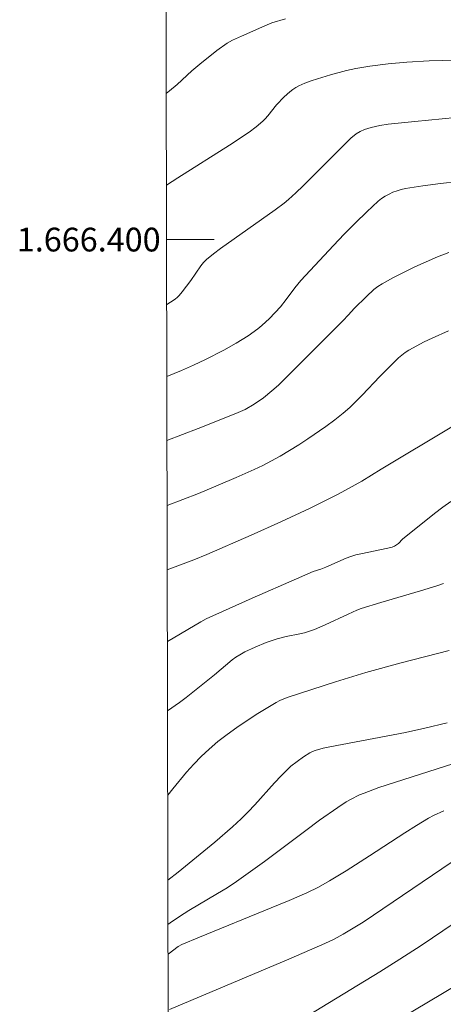
# Model space of a CAD drawing. Units: metres. Extents: x 276855 to 277371, y 1666017 to 1666582.
# Drawn here: x 276859 to 276895, y 1666336 to 1666419 of the extents above; entities that cross this region are included whole.
import ezdxf
from ezdxf.enums import TextEntityAlignment as Align

# ---------------------------------------------------------------- set-up
doc = ezdxf.new("R2010")
doc.units = ezdxf.units.M
doc.header["$MEASUREMENT"] = 0
doc.layers.add('Articulacao', color=7, linetype='Continuous', lineweight=18)
doc.layers.add('Malha_Coordenadas', color=7, linetype='Continuous', lineweight=15)
doc.layers.add('Curvas_Intermediarias', color=7, linetype='Continuous', lineweight=9, true_color=0x783c14)
doc.layers.add('Curvas_Mestras', color=7, linetype='Continuous', lineweight=20, true_color=0x783c14)
doc.styles.add('Arial', font='arial.ttf', dxfattribs={"height": 1.5})

msp = doc.modelspace()

# ---------------------------------------------------------------- linework, layer by layer
at = {"layer": 'Articulacao', "flags": 128}
msp.add_lwpolyline([(276871.286, 1666576.547), (277353.135, 1666577.549), (277354.276, 1666023.277), (276872.451, 1666022.274), (276871.286, 1666576.547)], close=True, dxfattribs=at)
at = {"layer": 'Curvas_Intermediarias', "flags": 128}
for points, elevation in [([(276871.631, 1666412.305), (276871.904, 1666412.516), (276872.545, 1666413.057), (276873.795, 1666414.197), (276874.465, 1666414.767), (276875.906, 1666415.908), (276876.776, 1666416.548), (276877.206, 1666416.788), (276877.967, 1666417.138), (276879.948, 1666417.999), (276880.538, 1666418.239), (276881.668, 1666418.599)], 84), ([(276871.647, 1666404.575), (276872.595, 1666405.203), (276876.966, 1666407.955), (276878.607, 1666409.045), (276879.207, 1666409.495), (276879.767, 1666409.965), (276879.978, 1666410.175), (276880.178, 1666410.406), (276880.928, 1666411.356), (276881.578, 1666412.006), (276882.048, 1666412.436), (276882.288, 1666412.626), (276882.539, 1666412.796), (276882.809, 1666412.947), (276883.319, 1666413.167), (276883.839, 1666413.367), (276884.369, 1666413.547), (276885.46, 1666413.867), (276886.81, 1666414.237), (276887.601, 1666414.397), (276888.781, 1666414.587), (276890.342, 1666414.797), (276891.892, 1666414.947), (276893.793, 1666415.047), (276897.244, 1666415.137)], 83), ([(276896.034, 1666410.265), (276892.573, 1666409.955), (276890.342, 1666409.705), (276889.621, 1666409.595), (276888.911, 1666409.435), (276888.331, 1666409.265), (276887.971, 1666409.105), (276887.631, 1666408.905), (276887.18, 1666408.545), (276883.169, 1666404.513), (276882.559, 1666403.933), (276881.928, 1666403.363), (276881.568, 1666403.063), (276880.818, 1666402.502), (276876.196, 1666399.261), (276875.606, 1666398.801), (276875.036, 1666398.321), (276874.775, 1666398.071), (276874.545, 1666397.791), (276873.695, 1666396.57), (276872.985, 1666395.6), (276872.715, 1666395.28), (276872.565, 1666395.139), (276872.385, 1666394.989), (276871.984, 1666394.719), (276871.668, 1666394.539)], 82), ([(276896.224, 1666404.883), (276894.733, 1666404.723), (276893.253, 1666404.523), (276891.782, 1666404.293), (276891.422, 1666404.213), (276891.082, 1666404.113), (276890.732, 1666403.983), (276890.402, 1666403.833), (276890.082, 1666403.653), (276889.781, 1666403.453), (276889.501, 1666403.223), (276888.521, 1666402.332), (276887.571, 1666401.412), (276886.63, 1666400.462), (276885.71, 1666399.491), (276882.979, 1666396.55), (276882.719, 1666396.25), (276882.469, 1666395.93), (276881.748, 1666394.949), (276881.248, 1666394.329), (276880.338, 1666393.369), (276879.697, 1666392.759), (276879.357, 1666392.478), (276878.527, 1666391.888), (276877.517, 1666391.268), (276876.486, 1666390.698), (276874.936, 1666389.907), (276873.935, 1666389.427), (276872.915, 1666388.977), (276871.681, 1666388.479)], 81), ([(276871.704, 1666377.627), (276874.335, 1666378.633), (276876.006, 1666379.323), (276877.527, 1666379.974), (276879.027, 1666380.644), (276879.767, 1666380.994), (276880.498, 1666381.374), (276881.218, 1666381.774), (276882.799, 1666382.725), (276883.569, 1666383.225), (276885.09, 1666384.275), (276885.83, 1666384.825), (276886.55, 1666385.396), (276887.1, 1666385.866), (276888.131, 1666386.896), (276889.631, 1666388.487), (276891.202, 1666390.037), (276891.472, 1666390.278), (276891.762, 1666390.498), (276892.072, 1666390.698), (276893.373, 1666391.388), (276894.043, 1666391.708), (276895.414, 1666392.308)], 79), ([(276871.715, 1666372.208), (276873.955, 1666373.041), (276875.046, 1666373.481), (276878.797, 1666375.122), (276881.288, 1666376.242), (276883.759, 1666377.392), (276884.94, 1666377.973), (276886.11, 1666378.573), (276888.121, 1666379.673), (276889.741, 1666380.664), (276895.694, 1666384.235)], 78), ([(276871.728, 1666366.151), (276874.555, 1666367.819), (276874.986, 1666368.059), (276878.867, 1666369.809), (276882.619, 1666371.45), (276883.999, 1666372.05), (276884.649, 1666372.26), (276885.07, 1666372.421), (276886.78, 1666373.171), (276887.19, 1666373.331), (276887.611, 1666373.451), (276888.041, 1666373.551), (276890.312, 1666374.011), (276890.662, 1666374.111), (276890.852, 1666374.201), (276891.192, 1666374.421), (276891.552, 1666374.781), (276894.233, 1666376.942), (276894.923, 1666377.463), (276895.624, 1666377.953)], 77), ([(276871.74, 1666360.327), (276872.735, 1666361.026), (276873.295, 1666361.436), (276875.706, 1666363.367), (276877.196, 1666364.617), (276877.507, 1666364.848), (276877.837, 1666365.048), (276878.257, 1666365.288), (276879.137, 1666365.698), (276880.048, 1666366.068), (276880.968, 1666366.398), (276881.728, 1666366.598), (276882.899, 1666366.818), (276883.279, 1666366.908), (276884.119, 1666367.188), (276885.01, 1666367.569), (276886.97, 1666368.459), (276887.681, 1666368.809), (276888.051, 1666368.949), (276889.711, 1666369.459), (276893.053, 1666370.43), (276894.443, 1666370.85), (276894.983, 1666371.05)], 76), ([(276895.304, 1666359.305), (276893.413, 1666358.855), (276891.782, 1666358.515), (276885.41, 1666357.305), (276884.859, 1666357.174), (276884.169, 1666356.974), (276883.949, 1666356.894), (276883.739, 1666356.794), (276883.189, 1666356.444), (276882.649, 1666356.074), (276882.138, 1666355.664), (276881.898, 1666355.444), (276881.308, 1666354.864), (276880.748, 1666354.263), (276879.097, 1666352.413), (276878.527, 1666351.812), (276877.947, 1666351.232), (276877.216, 1666350.562), (276875.716, 1666349.261), (276872.645, 1666346.74), (276871.77, 1666346.081)], 74), ([(276871.778, 1666342.344), (276871.964, 1666342.489), (276872.735, 1666343.019), (276873.525, 1666343.519), (276875.956, 1666344.95), (276876.756, 1666345.44), (276877.537, 1666345.96), (276878.727, 1666346.79), (276879.898, 1666347.651), (276883.379, 1666350.262), (276884.549, 1666351.122), (276886.09, 1666352.203), (276886.8, 1666352.653), (276887.17, 1666352.863), (276887.921, 1666353.243), (276888.311, 1666353.403), (276889.541, 1666353.863), (276895.774, 1666355.874)], 73), ([(276871.783, 1666339.851), (276872.635, 1666340.488), (276872.935, 1666340.648), (276874.435, 1666341.278), (276880.478, 1666343.729), (276881.978, 1666344.359), (276883.469, 1666345.01), (276884.449, 1666345.48), (276885.39, 1666346.01), (276886.78, 1666346.85), (276888.771, 1666348.121), (276891.722, 1666350.062), (276892.723, 1666350.682), (276893.733, 1666351.282), (276894.153, 1666351.512), (276895.033, 1666351.912)], 72), ([(276895.734, 1666347.611), (276888.231, 1666342.539), (276886.54, 1666341.538), (276885.77, 1666341.118), (276884.98, 1666340.728), (276881.968, 1666339.417), (276871.914, 1666335.196)], 71), ([(276891.222, 1666334.355), (276896.234, 1666337.317)], 69)]:
    msp.add_lwpolyline(points, dxfattribs=dict(at, elevation=elevation))
at = {"layer": 'Curvas_Mestras', "flags": 128}
for points, elevation in [([(276895.454, 1666398.911), (276894.493, 1666398.541), (276893.533, 1666398.131), (276892.583, 1666397.701), (276890.722, 1666396.78), (276889.821, 1666396.28), (276889.461, 1666396.06), (276889.131, 1666395.8), (276888.491, 1666395.22), (276887.471, 1666394.209), (276886.99, 1666393.659), (276886.51, 1666393.169), (276882.138, 1666388.787), (276881.078, 1666387.757), (276880.538, 1666387.266), (276879.817, 1666386.676), (276879.037, 1666386.146), (276878.277, 1666385.706), (276877.497, 1666385.356), (276874.325, 1666384.095), (276871.692, 1666383.075)], 80), ([(276895.474, 1666365.418), (276891.422, 1666364.377), (276888.451, 1666363.547), (276885.89, 1666362.757), (276881.828, 1666361.456), (276881.188, 1666361.196), (276880.888, 1666361.036), (276879.217, 1666360.006), (276877.567, 1666358.915), (276876.766, 1666358.335), (276875.986, 1666357.735), (276875.236, 1666357.104), (276874.575, 1666356.484), (276873.945, 1666355.834), (276873.345, 1666355.154), (276872.174, 1666353.753), (276871.755, 1666353.222)], 75), ([(276895.904, 1666342.449), (276893.123, 1666340.578), (276891.312, 1666339.417), (276889.641, 1666338.367), (276882.298, 1666333.895)], 70)]:
    msp.add_lwpolyline(points, dxfattribs=dict(at, elevation=elevation))
at = {"layer": 'Malha_Coordenadas', "flags": 128}
msp.add_lwpolyline([(276871.657, 1666400), (276875.657, 1666400)], dxfattribs=at)

# ---------------------------------------------------------------- texts
at = {"layer": 'Malha_Coordenadas', "style": 'Arial'}
msp.add_text('1.666.400', height=2, dxfattribs=at).set_placement((276871.157, 1666400), align=Align.MIDDLE_RIGHT)

doc.saveas('drawing.dxf')
